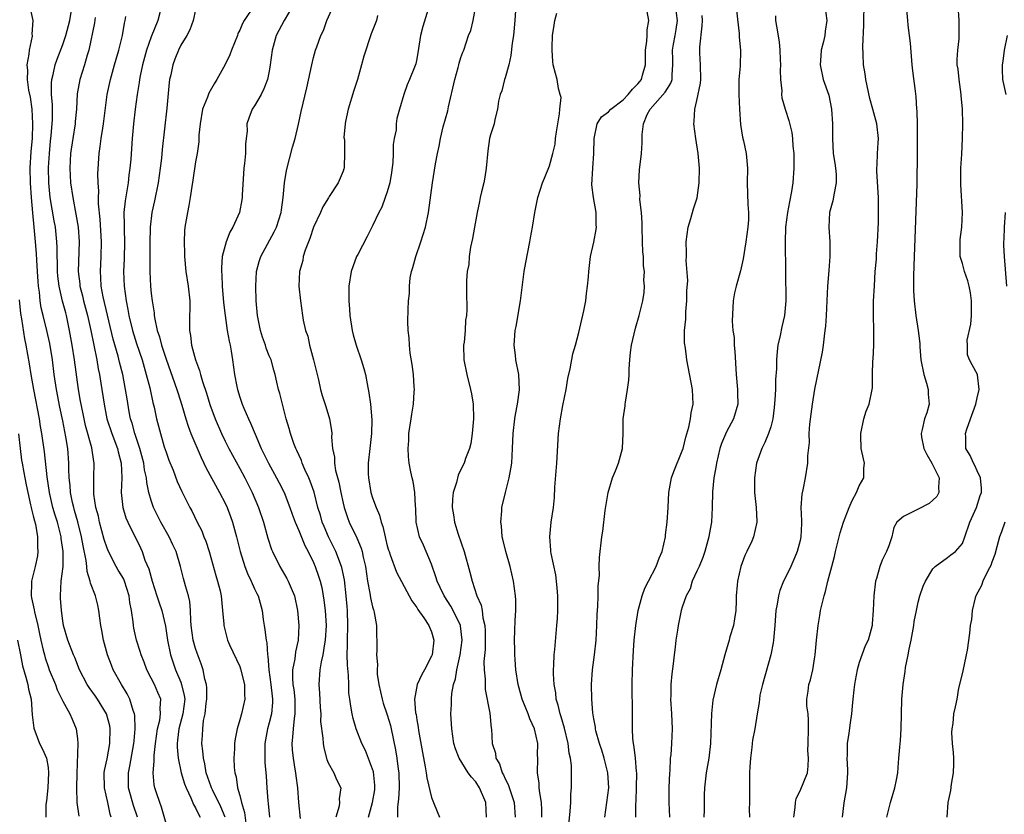
# Model space of a CAD drawing. Units: inches. Extents: x 2571000 to 2574000, y 1512000 to 1515000.
# Drawn here: x 2571085 to 2571219, y 1512415 to 1512523 of the extents above; entities that cross this region are included whole.
import ezdxf

# ---------------------------------------------------------------- set-up
doc = ezdxf.new("R2010")
doc.units = ezdxf.units.IN
doc.header["$MEASUREMENT"] = 0
doc.layers.add('LD25711512_2ft', color=83, linetype='Continuous')

msp = doc.modelspace()

# ---------------------------------------------------------------- linework, layer by layer
at = {"layer": 'LD25711512_2ft'}
for points, elevation in [([(2571101.11, 1512415), (2571100.58, 1512416.58), (2571099.91, 1512419), (2571099.9, 1512419.9), (2571099.91, 1512421), (2571100.1, 1512421.9), (2571100.65, 1512425), (2571100.66, 1512425.34), (2571100.82, 1512427), (2571100.77, 1512428.77), (2571100.72, 1512429), (2571100.54, 1512429.46), (2571100.09, 1512431), (2571099.73, 1512431.73), (2571098.98, 1512433), (2571097.85, 1512435), (2571097.59, 1512435.59), (2571097.08, 1512437), (2571096.53, 1512439), (2571096.31, 1512440.31), (2571096.15, 1512441), (2571096.01, 1512441.99), (2571095.91, 1512443), (2571095.75, 1512443.75), (2571095.42, 1512445), (2571094.74, 1512446.74), (2571094.71, 1512447), (2571094.31, 1512448.31), (2571094.27, 1512449), (2571094.19, 1512449.81), (2571093.77, 1512451.77), (2571093.55, 1512453), (2571093.03, 1512455.03), (2571092.6, 1512456.6), (2571092.48, 1512457), (2571092.32, 1512457.68), (2571092.06, 1512459), (2571091.99, 1512459.99), (2571091.86, 1512461), (2571091.81, 1512462.19), (2571091.8, 1512463), (2571091.67, 1512465), (2571091.43, 1512466.57), (2571091, 1512468.72), (2571090.6, 1512470.6), (2571090.15, 1512473), (2571089.85, 1512475), (2571089.59, 1512477), (2571089.22, 1512479.22), (2571088.83, 1512481), (2571088.34, 1512483), (2571088.08, 1512484.08), (2571087.93, 1512485), (2571087.84, 1512486.16), (2571087.72, 1512487), (2571087.65, 1512487.65), (2571087.58, 1512489), (2571087.48, 1512490.52), (2571087.44, 1512491.44), (2571087.32, 1512493), (2571087.14, 1512495), (2571086.94, 1512496.94), (2571086.76, 1512499), (2571086.62, 1512501), (2571086.58, 1512503), (2571086.73, 1512505.27), (2571086.87, 1512507), (2571086.94, 1512509), (2571086.84, 1512511), (2571086.62, 1512512.62), (2571086.41, 1512513.59), (2571086.21, 1512515), (2571086.24, 1512516.24), (2571086.17, 1512517), (2571086.45, 1512518.45), (2571086.49, 1512519), (2571086.87, 1512520.87), (2571086.88, 1512521), (2571086.86, 1512521.14), (2571086.97, 1512523), (2571086.63, 1512524.63)], 9162), ([(2571105, 1512414.14), (2571104.37, 1512416.37), (2571104.14, 1512417), (2571103.72, 1512418.28), (2571103.49, 1512419), (2571103.39, 1512419.39), (2571103.26, 1512421), (2571103.4, 1512422.6), (2571103.37, 1512423), (2571103.37, 1512423.37), (2571103.55, 1512425), (2571103.85, 1512427), (2571104.15, 1512428.15), (2571104.27, 1512429), (2571104.21, 1512429.79), (2571104.28, 1512431), (2571103.91, 1512431.91), (2571103.43, 1512433), (2571103, 1512433.86), (2571102.4, 1512435), (2571102.02, 1512436.02), (2571101.61, 1512437), (2571101.48, 1512437.48), (2571101, 1512439), (2571100.64, 1512440.64), (2571100.57, 1512441), (2571100.53, 1512441.47), (2571100.31, 1512443), (2571100.11, 1512444.11), (2571100.01, 1512445), (2571099.36, 1512447), (2571099.26, 1512447.26), (2571099, 1512447.72), (2571098.51, 1512448.51), (2571098.23, 1512449), (2571097.2, 1512451), (2571097, 1512451.48), (2571096.63, 1512452.63), (2571095.99, 1512455), (2571095.82, 1512455.82), (2571095.5, 1512457), (2571095.22, 1512458.78), (2571095.2, 1512459), (2571095.22, 1512459.22), (2571095.22, 1512461), (2571095.27, 1512463), (2571095.22, 1512463.22), (2571094.94, 1512465.06), (2571094.1, 1512468.1), (2571093.89, 1512469), (2571093.47, 1512471), (2571093.41, 1512471.41), (2571093.13, 1512473), (2571092.59, 1512477), (2571092.29, 1512479), (2571091.93, 1512481), (2571091.5, 1512483), (2571091.39, 1512483.39), (2571090.98, 1512484.98), (2571090.51, 1512487), (2571090.34, 1512488.34), (2571090.27, 1512489), (2571090.26, 1512490.26), (2571090.22, 1512491), (2571090.23, 1512492.23), (2571090.2, 1512493), (2571090, 1512495), (2571089.84, 1512495.84), (2571089.31, 1512499), (2571089.11, 1512501), (2571089.07, 1512503.07), (2571089.18, 1512505), (2571089.34, 1512506.66), (2571089.44, 1512507.44), (2571089.57, 1512509), (2571089.59, 1512509.59), (2571089.59, 1512511.59), (2571089.49, 1512513), (2571089.47, 1512514.53), (2571089.52, 1512515), (2571089.71, 1512515.71), (2571089.96, 1512517), (2571090.22, 1512517.78), (2571091, 1512519.75), (2571091.43, 1512521), (2571091.97, 1512523), (2571092.15, 1512524.15)], 9160), ([(2571104.22, 1512524.22), (2571103.88, 1512523), (2571103, 1512520.79), (2571102.37, 1512519), (2571101.83, 1512517), (2571101.5, 1512515.5), (2571101.41, 1512515), (2571101.37, 1512514.63), (2571101.09, 1512513), (2571100.83, 1512511), (2571100.6, 1512509), (2571100.41, 1512507), (2571100.21, 1512504.21), (2571100.11, 1512503), (2571099.97, 1512502.03), (2571099.85, 1512501), (2571099.64, 1512499.64), (2571099.44, 1512498.56), (2571099.3, 1512497), (2571099.33, 1512495.33), (2571099.31, 1512494.69), (2571099.37, 1512493), (2571099.32, 1512490.68), (2571099.25, 1512489), (2571099.31, 1512487), (2571099.58, 1512485), (2571099.84, 1512483.84), (2571099.97, 1512483), (2571100.44, 1512481), (2571101, 1512479.2), (2571101.75, 1512477), (2571102.32, 1512475), (2571102.79, 1512473.22), (2571103.23, 1512471.23), (2571103.39, 1512470.61), (2571103.72, 1512469), (2571104.25, 1512467), (2571104.77, 1512465.23), (2571105, 1512464.49), (2571105.4, 1512463.4), (2571105.95, 1512462.05), (2571106.53, 1512460.53), (2571107.14, 1512459.14), (2571107.47, 1512458.53), (2571108.25, 1512457), (2571108.52, 1512456.52), (2571109.24, 1512455), (2571109.84, 1512453.84), (2571110.14, 1512453), (2571110.41, 1512452.41), (2571110.84, 1512451), (2571111.75, 1512447.75), (2571111.99, 1512447), (2571112.32, 1512445.68), (2571112.47, 1512445), (2571112.5, 1512444.5), (2571112.67, 1512443), (2571112.82, 1512441.18), (2571112.82, 1512441), (2571113, 1512440.27), (2571113.35, 1512439), (2571113.62, 1512438.38), (2571115, 1512435.41), (2571115.12, 1512435.12), (2571115.63, 1512433), (2571115.62, 1512431.62), (2571115.67, 1512431), (2571115.23, 1512429), (2571115, 1512428.18), (2571114.64, 1512427), (2571114.36, 1512425.64), (2571114.29, 1512425), (2571114.28, 1512424.28), (2571114.2, 1512423), (2571114.25, 1512421.75), (2571114.33, 1512421), (2571114.49, 1512420.49), (2571114.71, 1512419), (2571115, 1512417.95), (2571115.24, 1512417), (2571115.63, 1512415.63), (2571115.82, 1512414.18)], 9154), ([(2571109, 1512524.46), (2571108.67, 1512523), (2571108.25, 1512521.75), (2571107.81, 1512521), (2571107, 1512519.69), (2571106.69, 1512519), (2571106.21, 1512517.79), (2571105.92, 1512517), (2571105.63, 1512515.63), (2571105.47, 1512515), (2571105.41, 1512514.59), (2571105.12, 1512511.12), (2571104.48, 1512505.52), (2571104.37, 1512504.37), (2571104.2, 1512503), (2571103.93, 1512501), (2571103.44, 1512498.56), (2571103.08, 1512497), (2571102.84, 1512495), (2571102.79, 1512492.79), (2571102.8, 1512489), (2571102.9, 1512487), (2571103, 1512485.99), (2571103.11, 1512485), (2571103.38, 1512483.38), (2571103.4, 1512483), (2571103.46, 1512482.54), (2571103.81, 1512481), (2571104.12, 1512480.12), (2571104.4, 1512479), (2571105, 1512477.12), (2571106.48, 1512473), (2571106.6, 1512472.6), (2571107.15, 1512470.85), (2571107.69, 1512469), (2571108, 1512468), (2571108.38, 1512467), (2571109.75, 1512463.75), (2571110.13, 1512463), (2571110.4, 1512462.4), (2571112.27, 1512459), (2571113, 1512457.58), (2571113.28, 1512457), (2571113.75, 1512455.75), (2571114.01, 1512455), (2571114.55, 1512453), (2571115.04, 1512451), (2571115.67, 1512449), (2571116.03, 1512448.03), (2571116.55, 1512447), (2571117, 1512445.98), (2571117.31, 1512445.31), (2571117.48, 1512445), (2571118.05, 1512443), (2571118.19, 1512441.81), (2571118.31, 1512441), (2571118.42, 1512440.42), (2571118.56, 1512439), (2571118.65, 1512438.65), (2571118.77, 1512437), (2571118.82, 1512436.82), (2571118.93, 1512435), (2571119.2, 1512433), (2571119.39, 1512431.39), (2571119.45, 1512431), (2571119.45, 1512430.55), (2571119.31, 1512429), (2571119, 1512427.78), (2571118.77, 1512427), (2571118.4, 1512425), (2571118.38, 1512424.38), (2571118.39, 1512423), (2571118.41, 1512422.41), (2571118.56, 1512420.56), (2571118.66, 1512419), (2571118.8, 1512417.2), (2571118.85, 1512416.85), (2571119.05, 1512415)], 9152), ([(2571117, 1512525.08), (2571115.6, 1512523), (2571115.38, 1512522.62), (2571115, 1512521.71), (2571114.76, 1512521.24), (2571114.68, 1512521), (2571113.87, 1512519), (2571113.64, 1512518.36), (2571113, 1512517.04), (2571111.9, 1512515), (2571111.55, 1512514.45), (2571111, 1512513.47), (2571110.82, 1512513.18), (2571110.63, 1512512.63), (2571109.95, 1512511), (2571109.62, 1512509), (2571109.47, 1512507.47), (2571109.45, 1512506.55), (2571109.21, 1512505), (2571109, 1512503.86), (2571108.64, 1512501.36), (2571108.49, 1512500.49), (2571108.26, 1512499), (2571108.09, 1512497.91), (2571107.9, 1512497), (2571107.57, 1512495), (2571107.51, 1512494.49), (2571107.44, 1512493), (2571107.49, 1512491.49), (2571107.49, 1512491), (2571107.68, 1512489), (2571108, 1512487), (2571108.22, 1512485), (2571108.17, 1512481.83), (2571108.17, 1512481), (2571108.31, 1512480.31), (2571108.46, 1512479), (2571108.98, 1512477.02), (2571109.56, 1512475.56), (2571109.68, 1512475), (2571109.95, 1512474.05), (2571110.49, 1512472.49), (2571110.95, 1512470.95), (2571111.68, 1512469), (2571112.52, 1512467), (2571113, 1512466), (2571113.5, 1512465), (2571115, 1512462.29), (2571115.68, 1512461), (2571116.69, 1512459), (2571117.54, 1512457), (2571118.2, 1512455), (2571118.81, 1512452.81), (2571119.31, 1512451.31), (2571119.43, 1512451), (2571120.42, 1512449), (2571121.38, 1512447.38), (2571121.58, 1512447), (2571121.97, 1512446.03), (2571122.43, 1512445), (2571122.85, 1512443), (2571123.02, 1512441), (2571122.94, 1512439), (2571122.57, 1512437.43), (2571122.47, 1512436.47), (2571122.15, 1512435), (2571122.14, 1512433.86), (2571122.2, 1512433), (2571122.32, 1512432.32), (2571122.48, 1512431), (2571122.49, 1512429.51), (2571122.49, 1512429), (2571122.37, 1512428.37), (2571122.22, 1512427), (2571122.17, 1512425.83), (2571122.06, 1512425), (2571122.11, 1512424.11), (2571122.23, 1512423), (2571122.49, 1512421.51), (2571122.56, 1512421), (2571122.6, 1512420.6), (2571122.81, 1512419), (2571122.96, 1512417), (2571123.17, 1512414.83)], 9150), ([(2571122.2, 1512525), (2571121.01, 1512523), (2571120.32, 1512521.68), (2571119.95, 1512521), (2571119.38, 1512519), (2571119.14, 1512517), (2571119, 1512516.14), (2571118.77, 1512515), (2571118.26, 1512513.74), (2571117.88, 1512513), (2571117, 1512511.45), (2571116.7, 1512511), (2571116.23, 1512509.77), (2571115.98, 1512509), (2571115.99, 1512507.99), (2571115.89, 1512507), (2571115.77, 1512506.23), (2571115.76, 1512505), (2571115.64, 1512503.64), (2571115.54, 1512503), (2571115.34, 1512499.34), (2571115.34, 1512499), (2571115.3, 1512498.7), (2571114.95, 1512497), (2571114.07, 1512495), (2571113.67, 1512494.33), (2571113.14, 1512493), (2571113, 1512492.51), (2571112.63, 1512491), (2571112.5, 1512489.5), (2571112.51, 1512489), (2571112.55, 1512488.55), (2571112.61, 1512487), (2571112.8, 1512484.8), (2571113, 1512483), (2571113.31, 1512481), (2571113.56, 1512479.56), (2571113.69, 1512479), (2571113.83, 1512478.17), (2571114.02, 1512477), (2571114.29, 1512475), (2571114.59, 1512473.41), (2571114.67, 1512473), (2571115, 1512471.96), (2571115.32, 1512471), (2571115.55, 1512470.45), (2571116.18, 1512469), (2571116.44, 1512468.44), (2571117.09, 1512466.91), (2571117.92, 1512465), (2571118.88, 1512463), (2571119.99, 1512461), (2571120.34, 1512460.34), (2571121, 1512459), (2571121.79, 1512457), (2571122.1, 1512456.1), (2571122.52, 1512455), (2571123, 1512453.88), (2571123.83, 1512451.83), (2571124.29, 1512451), (2571125, 1512449.52), (2571125.22, 1512449), (2571125.69, 1512447.69), (2571125.9, 1512447), (2571126.12, 1512446.12), (2571126.33, 1512445), (2571126.42, 1512444.42), (2571126.59, 1512443), (2571126.71, 1512441), (2571126.6, 1512439), (2571126.5, 1512438.5), (2571126.26, 1512437), (2571126.04, 1512436.04), (2571125.87, 1512435), (2571125.74, 1512433), (2571125.82, 1512431.82), (2571125.89, 1512429.89), (2571125.98, 1512429), (2571125.97, 1512427.97), (2571126.28, 1512425.72), (2571126.31, 1512425), (2571126.41, 1512424.41), (2571126.82, 1512422.82), (2571127, 1512422.39), (2571127.75, 1512421), (2571128.13, 1512420.13), (2571128.69, 1512419), (2571128.5, 1512417.5), (2571128.54, 1512417), (2571128.48, 1512416.48), (2571128.05, 1512415)], 9148), ([(2571132.46, 1512415), (2571132.99, 1512417), (2571133.3, 1512418.7), (2571133.33, 1512419), (2571133.32, 1512419.32), (2571133.13, 1512421.13), (2571133, 1512421.52), (2571132.03, 1512424.03), (2571131.55, 1512425), (2571130.8, 1512427), (2571130.38, 1512428.38), (2571130.23, 1512429), (2571130.04, 1512430.04), (2571129.91, 1512431), (2571129.81, 1512431.81), (2571129.77, 1512433), (2571129.75, 1512434.25), (2571129.59, 1512435.59), (2571129.57, 1512437), (2571129.62, 1512438.38), (2571129.6, 1512439), (2571129.66, 1512441), (2571129.61, 1512443), (2571129.56, 1512443.56), (2571129.45, 1512445), (2571129.2, 1512447.2), (2571128.86, 1512448.86), (2571128.81, 1512449), (2571128.04, 1512451), (2571127.05, 1512453), (2571126.43, 1512454.43), (2571126.19, 1512455), (2571125.93, 1512455.93), (2571125.6, 1512457), (2571125.07, 1512459.07), (2571124.56, 1512460.56), (2571124.37, 1512461), (2571123.84, 1512462.16), (2571123.48, 1512463), (2571123.36, 1512463.36), (2571122.73, 1512464.73), (2571122.59, 1512465), (2571122.32, 1512465.68), (2571121.86, 1512467), (2571121.69, 1512467.69), (2571121.31, 1512469), (2571120.78, 1512471), (2571120.44, 1512472.44), (2571120.26, 1512473), (2571120.03, 1512473.97), (2571119.82, 1512475), (2571119.62, 1512475.62), (2571119.24, 1512477), (2571119, 1512477.55), (2571118.59, 1512478.59), (2571118.48, 1512479), (2571118.08, 1512480.08), (2571117.81, 1512481), (2571117.41, 1512483), (2571117.22, 1512485), (2571117.16, 1512487), (2571117.29, 1512489), (2571117.64, 1512490.36), (2571117.85, 1512491), (2571119.66, 1512494.34), (2571119.96, 1512495), (2571120.6, 1512497), (2571120.64, 1512497.36), (2571120.9, 1512499), (2571121.07, 1512501), (2571121.33, 1512502.67), (2571122.17, 1512505.83), (2571122.52, 1512507), (2571122.98, 1512508.98), (2571123.31, 1512510.69), (2571124.1, 1512513.9), (2571124.76, 1512517), (2571125, 1512517.98), (2571125.29, 1512519), (2571125.43, 1512519.43), (2571126, 1512521), (2571126.34, 1512521.66), (2571126.81, 1512523), (2571127.69, 1512525)], 9146), ([(2571140.54, 1512524.54), (2571139.81, 1512522.19), (2571139.52, 1512521), (2571139.22, 1512519.22), (2571139, 1512517.81), (2571138.87, 1512517.13), (2571138.68, 1512516.68), (2571138.02, 1512515), (2571137.7, 1512514.3), (2571137.23, 1512513), (2571136.68, 1512511), (2571136.29, 1512509.71), (2571136.22, 1512509), (2571136.19, 1512508.19), (2571135.95, 1512507), (2571135.82, 1512506.18), (2571135.81, 1512505), (2571135.76, 1512503.76), (2571135.59, 1512502.41), (2571135.35, 1512501), (2571135, 1512499.79), (2571134.74, 1512499), (2571134.28, 1512497.72), (2571133.85, 1512497), (2571133, 1512495.17), (2571132.9, 1512495), (2571132.29, 1512493.71), (2571131, 1512491.31), (2571130.85, 1512491), (2571130.11, 1512489), (2571129.81, 1512487), (2571129.79, 1512486.21), (2571129.79, 1512485), (2571129.89, 1512483.89), (2571129.93, 1512483), (2571130.23, 1512481), (2571130.39, 1512480.39), (2571130.79, 1512479), (2571131.47, 1512477), (2571131.82, 1512475.82), (2571132.03, 1512475), (2571132.26, 1512473.74), (2571132.52, 1512472.52), (2571132.71, 1512471), (2571132.89, 1512468.89), (2571132.87, 1512467), (2571132.66, 1512465), (2571132.43, 1512463), (2571132.43, 1512461.57), (2571132.45, 1512461), (2571132.79, 1512459), (2571133, 1512458.31), (2571133.48, 1512457), (2571133.97, 1512455.97), (2571134.18, 1512455), (2571134.42, 1512454.42), (2571134.7, 1512453), (2571134.77, 1512452.77), (2571135, 1512451.81), (2571135.18, 1512451.18), (2571135.24, 1512451), (2571135.41, 1512450.59), (2571136.24, 1512448.24), (2571138.32, 1512444.32), (2571139, 1512443.44), (2571139.16, 1512443.16), (2571139.97, 1512442.03), (2571140.65, 1512441), (2571140.74, 1512440.74), (2571141, 1512440.12), (2571141.32, 1512439), (2571141.07, 1512437), (2571141, 1512436.82), (2571140.04, 1512435), (2571139.67, 1512434.33), (2571139.06, 1512433), (2571138.69, 1512431), (2571138.83, 1512429.17), (2571138.9, 1512428.9), (2571139, 1512428.21), (2571139.2, 1512427.2), (2571139.25, 1512426.75), (2571139.78, 1512423.78), (2571140.16, 1512421.84), (2571140.29, 1512421), (2571140.35, 1512420.35), (2571141, 1512417.65), (2571141.29, 1512417), (2571141.75, 1512415.75), (2571142.08, 1512415)], 9142), ([(2571148.46, 1512415), (2571148.39, 1512417), (2571147.53, 1512419), (2571147, 1512419.79), (2571146.41, 1512420.41), (2571145.99, 1512421), (2571144.74, 1512423), (2571144.26, 1512424.26), (2571144.05, 1512425), (2571143.74, 1512427), (2571143.63, 1512429), (2571143.7, 1512430.3), (2571143.7, 1512431), (2571143.76, 1512431.76), (2571143.99, 1512433), (2571144.24, 1512433.76), (2571144.45, 1512435), (2571144.91, 1512437), (2571145.14, 1512439), (2571144.94, 1512440.94), (2571144.92, 1512441), (2571143.96, 1512443), (2571143.62, 1512443.62), (2571142.7, 1512445), (2571142.16, 1512446.16), (2571141.78, 1512447), (2571141.6, 1512447.6), (2571141, 1512449.31), (2571139.9, 1512451.9), (2571139.39, 1512453), (2571138.94, 1512455), (2571138.87, 1512456.87), (2571138.83, 1512457.17), (2571138.72, 1512459), (2571138.5, 1512460.5), (2571138.37, 1512461), (2571138.2, 1512461.8), (2571137.99, 1512463), (2571137.9, 1512463.9), (2571137.83, 1512465), (2571137.91, 1512466.09), (2571137.94, 1512467), (2571138.25, 1512469), (2571138.34, 1512469.66), (2571138.56, 1512471), (2571138.67, 1512472.67), (2571138.68, 1512473), (2571138.64, 1512473.36), (2571138.54, 1512475), (2571138.39, 1512476.39), (2571138.11, 1512477.89), (2571138.01, 1512479), (2571137.97, 1512479.97), (2571137.82, 1512481), (2571137.78, 1512482.22), (2571137.82, 1512483.82), (2571137.9, 1512485), (2571138.01, 1512485.99), (2571138.02, 1512487), (2571138.13, 1512488.13), (2571138.28, 1512489), (2571138.47, 1512489.53), (2571138.86, 1512491), (2571139.57, 1512493), (2571140.17, 1512495), (2571140.59, 1512497), (2571141.12, 1512501), (2571141.56, 1512503.56), (2571141.82, 1512505), (2571142.03, 1512505.97), (2571142.2, 1512507), (2571142.6, 1512508.6), (2571143.22, 1512510.78), (2571143.32, 1512511.32), (2571144.16, 1512515), (2571144.64, 1512516.64), (2571144.73, 1512517), (2571144.77, 1512517.23), (2571145, 1512518.02), (2571145.26, 1512518.74), (2571145.37, 1512519), (2571146.03, 1512521), (2571146.33, 1512521.67), (2571146.65, 1512523), (2571147.02, 1512525)], 9140), ([(2571152.38, 1512524.38), (2571152.28, 1512523), (2571152.11, 1512521), (2571151.96, 1512519.96), (2571151.75, 1512518.25), (2571151.48, 1512517), (2571151, 1512515.26), (2571150.91, 1512515), (2571150.54, 1512513.46), (2571150.33, 1512513), (2571150.09, 1512512.09), (2571149.96, 1512511), (2571149.59, 1512509.59), (2571149.48, 1512509), (2571149, 1512507.52), (2571148.88, 1512507), (2571148.64, 1512505.36), (2571148.43, 1512503), (2571148.24, 1512501.76), (2571148.09, 1512501), (2571147.78, 1512499.78), (2571147.61, 1512499), (2571147.52, 1512498.48), (2571147.19, 1512497), (2571146.82, 1512495), (2571146.56, 1512493.44), (2571146.3, 1512492.3), (2571146.11, 1512491), (2571146.05, 1512489.95), (2571145.86, 1512489), (2571145.77, 1512487.77), (2571145.74, 1512486.26), (2571145.81, 1512483.81), (2571145.74, 1512483), (2571145.63, 1512482.37), (2571145.55, 1512481), (2571145.41, 1512479.41), (2571145.36, 1512479), (2571145.39, 1512477), (2571145.78, 1512475), (2571146.31, 1512473), (2571146.41, 1512472.41), (2571146.64, 1512471), (2571146.68, 1512469), (2571146.53, 1512467), (2571146.32, 1512465.68), (2571146.15, 1512465), (2571145.62, 1512463.62), (2571145.41, 1512463), (2571145, 1512462.14), (2571144.62, 1512461.38), (2571144.38, 1512460.38), (2571143.96, 1512459), (2571143.87, 1512458.13), (2571143.82, 1512457), (2571144, 1512456), (2571144.13, 1512455), (2571144.63, 1512453.37), (2571145.41, 1512451), (2571146.22, 1512448.22), (2571146.5, 1512447), (2571147.16, 1512445), (2571147.73, 1512443.73), (2571147.85, 1512443), (2571147.97, 1512442.03), (2571148.22, 1512441), (2571148.26, 1512440.26), (2571148.27, 1512439), (2571148.26, 1512437.74), (2571148.12, 1512436.12), (2571148.16, 1512435), (2571148.29, 1512433.71), (2571148.26, 1512433), (2571148.3, 1512432.3), (2571148.91, 1512429.09), (2571149.09, 1512427.09), (2571149.12, 1512427), (2571149.25, 1512425), (2571149.68, 1512423.68), (2571149.74, 1512423), (2571150.22, 1512422.22), (2571150.6, 1512421), (2571150.75, 1512420.75), (2571151, 1512420.2), (2571151.42, 1512419.42), (2571151.81, 1512418.19), (2571152.22, 1512417), (2571152.37, 1512415)], 9138), ([(2571155.98, 1512415), (2571155.98, 1512415.98), (2571155.93, 1512417), (2571155.68, 1512418.32), (2571155.62, 1512419), (2571155.6, 1512419.6), (2571155.36, 1512421), (2571155.41, 1512423), (2571155.39, 1512423.39), (2571155.4, 1512425), (2571154.96, 1512427), (2571154.33, 1512428.33), (2571154.12, 1512429), (2571153.3, 1512431), (2571152.75, 1512433), (2571152.46, 1512435), (2571152.37, 1512436.37), (2571152.31, 1512437), (2571152.29, 1512437.71), (2571152.27, 1512439), (2571152.32, 1512440.32), (2571152.33, 1512441.67), (2571152.42, 1512443), (2571152.43, 1512444.43), (2571152.4, 1512445), (2571152.13, 1512447), (2571151.65, 1512449), (2571151.08, 1512451), (2571150.69, 1512452.69), (2571150.6, 1512453), (2571150.48, 1512454.48), (2571150.39, 1512455), (2571150.53, 1512456.53), (2571150.54, 1512457), (2571151.02, 1512459.02), (2571151.54, 1512461), (2571151.77, 1512462.23), (2571151.88, 1512463), (2571151.99, 1512465), (2571152.06, 1512467), (2571152.3, 1512469), (2571152.4, 1512469.6), (2571152.68, 1512471), (2571152.93, 1512472.93), (2571152.83, 1512475), (2571152.44, 1512477), (2571152.38, 1512477.62), (2571152.21, 1512479), (2571152.29, 1512480.29), (2571152.36, 1512481), (2571152.47, 1512481.53), (2571153.05, 1512485), (2571153.58, 1512489), (2571153.79, 1512490.21), (2571154.34, 1512493), (2571154.43, 1512493.57), (2571154.71, 1512495), (2571155.03, 1512497), (2571155.43, 1512499), (2571156.06, 1512501), (2571156.34, 1512501.66), (2571157, 1512503.3), (2571157.45, 1512505), (2571157.76, 1512506.24), (2571157.82, 1512507), (2571157.94, 1512507.94), (2571158.36, 1512510.36), (2571158.4, 1512511), (2571158.57, 1512512.57), (2571158.47, 1512513), (2571158.21, 1512513.79), (2571158.06, 1512515), (2571157.83, 1512515.83), (2571157.52, 1512517), (2571157.44, 1512517.44), (2571157.35, 1512519), (2571157.35, 1512519.34), (2571157.41, 1512521), (2571157.64, 1512522.36), (2571157.72, 1512523), (2571158.02, 1512524.02)], 9136), ([(2571159.53, 1512413), (2571159.81, 1512415.81), (2571159.88, 1512417), (2571159.9, 1512418.1), (2571160, 1512419), (2571160, 1512421), (2571159.98, 1512422.02), (2571159.86, 1512423), (2571159.69, 1512423.69), (2571159.55, 1512425), (2571159.05, 1512427.05), (2571158.6, 1512428.6), (2571158.45, 1512429), (2571158.19, 1512430.19), (2571157.91, 1512431), (2571157.84, 1512431.84), (2571157.62, 1512433), (2571157.55, 1512434.45), (2571157.55, 1512435), (2571157.61, 1512435.61), (2571157.64, 1512437), (2571157.73, 1512437.73), (2571158.02, 1512441), (2571158.08, 1512441.92), (2571158.12, 1512443), (2571158.13, 1512445), (2571158.06, 1512446.06), (2571157.97, 1512447), (2571157.84, 1512447.84), (2571157.23, 1512450.77), (2571157.19, 1512451), (2571157.19, 1512451.19), (2571157.03, 1512453), (2571157.24, 1512455), (2571157.54, 1512457), (2571157.66, 1512458.34), (2571157.74, 1512459.74), (2571158, 1512463), (2571158.22, 1512467), (2571158.48, 1512469), (2571158.82, 1512470.82), (2571159.26, 1512473), (2571159.51, 1512474.49), (2571159.8, 1512475.8), (2571160.17, 1512477.83), (2571160.52, 1512479), (2571161, 1512480.72), (2571161.67, 1512483.67), (2571161.91, 1512485), (2571162.01, 1512485.99), (2571162.16, 1512487), (2571162.28, 1512488.28), (2571162.32, 1512489), (2571162.58, 1512491), (2571163, 1512492.98), (2571163.32, 1512494.67), (2571163.37, 1512495), (2571163.33, 1512495.33), (2571163.31, 1512497), (2571162.95, 1512499), (2571162.74, 1512500.74), (2571162.86, 1512503), (2571163, 1512505), (2571163.05, 1512507), (2571163.45, 1512509), (2571164.06, 1512509.94), (2571165, 1512510.62), (2571165.32, 1512511), (2571167, 1512512.28), (2571167.69, 1512513), (2571168.28, 1512513.72), (2571169, 1512514.44), (2571169.26, 1512514.74), (2571169.47, 1512515), (2571169.61, 1512515.61), (2571170.03, 1512517), (2571170.02, 1512519), (2571170.22, 1512520.22), (2571170.24, 1512521), (2571170.23, 1512521.77), (2571170.49, 1512523), (2571170.24, 1512524.24)], 9134), ([(2571164.49, 1512415), (2571164.77, 1512417), (2571165.03, 1512419), (2571164.92, 1512421), (2571164.4, 1512423), (2571164.08, 1512424.08), (2571163.78, 1512425), (2571163.29, 1512426.71), (2571163.23, 1512427), (2571163.22, 1512427.22), (2571163, 1512428.35), (2571162.87, 1512429.13), (2571162.74, 1512431), (2571162.72, 1512433), (2571162.85, 1512435), (2571163.1, 1512437), (2571163.31, 1512439), (2571163.43, 1512441), (2571163.48, 1512442.52), (2571163.58, 1512443.58), (2571163.62, 1512445), (2571163.62, 1512446.38), (2571163.78, 1512447.78), (2571163.76, 1512449), (2571163.77, 1512450.23), (2571164.08, 1512453), (2571164.23, 1512453.77), (2571164.56, 1512456.56), (2571164.94, 1512459), (2571165.54, 1512461), (2571165.97, 1512461.97), (2571166.35, 1512463), (2571166.92, 1512465), (2571166.98, 1512467), (2571167, 1512469), (2571167.25, 1512470.75), (2571167.26, 1512471), (2571167.29, 1512471.29), (2571167.59, 1512473), (2571167.75, 1512474.25), (2571167.79, 1512475), (2571167.8, 1512475.8), (2571167.88, 1512477), (2571168.01, 1512477.99), (2571168.11, 1512479), (2571168.68, 1512481.32), (2571169.18, 1512483), (2571169.66, 1512485), (2571169.86, 1512486.14), (2571169.89, 1512487), (2571169.81, 1512487.81), (2571169.88, 1512489), (2571169.76, 1512489.76), (2571169.73, 1512491), (2571169.66, 1512491.66), (2571169.6, 1512493), (2571169.57, 1512495), (2571169.58, 1512495.58), (2571169.49, 1512497), (2571169.27, 1512498.73), (2571169.29, 1512499.29), (2571169.12, 1512501), (2571169.21, 1512502.79), (2571169.48, 1512505), (2571169.59, 1512506.41), (2571169.55, 1512507.55), (2571169.75, 1512509), (2571170.27, 1512510.27), (2571170.64, 1512511), (2571172.71, 1512513.29), (2571173, 1512513.8), (2571173.48, 1512514.52), (2571173.64, 1512515), (2571173.64, 1512515.64), (2571173.74, 1512517), (2571173.71, 1512517.71), (2571173.68, 1512519), (2571173.82, 1512519.82), (2571174.05, 1512521), (2571174.19, 1512521.81), (2571174.34, 1512523), (2571174.08, 1512525)], 9132), ([(2571182.37, 1512524.37), (2571182.73, 1512521.27), (2571182.74, 1512520.74), (2571182.89, 1512519), (2571182.84, 1512516.84), (2571182.7, 1512515), (2571182.66, 1512513.34), (2571182.66, 1512513), (2571182.75, 1512511), (2571182.92, 1512508.92), (2571183.19, 1512507.19), (2571183.31, 1512506.69), (2571183.67, 1512505), (2571183.85, 1512503), (2571183.82, 1512501), (2571183.91, 1512498.09), (2571184, 1512497), (2571183.98, 1512495.98), (2571183.91, 1512495), (2571183.65, 1512493), (2571183.28, 1512490.72), (2571182.91, 1512489.09), (2571182.31, 1512487), (2571182.11, 1512486.11), (2571181.92, 1512485), (2571181.77, 1512482.23), (2571181.88, 1512481), (2571182.04, 1512480.04), (2571182.05, 1512479), (2571182.14, 1512478.14), (2571182.32, 1512475), (2571182.48, 1512473), (2571182.49, 1512472.49), (2571182.54, 1512471), (2571181.97, 1512469), (2571181, 1512467.26), (2571180.32, 1512465.68), (2571180.12, 1512465), (2571179.66, 1512463), (2571179.58, 1512462.42), (2571179.3, 1512461), (2571179.11, 1512459.11), (2571179.07, 1512457), (2571178.96, 1512455), (2571178.67, 1512453.33), (2571178.63, 1512453), (2571178.09, 1512451), (2571177.8, 1512450.2), (2571177.29, 1512449), (2571177, 1512448.34), (2571176.36, 1512447), (2571176.06, 1512445.94), (2571175.53, 1512445), (2571175, 1512443.48), (2571174.85, 1512443), (2571174.44, 1512441), (2571174.35, 1512440.35), (2571174.15, 1512439), (2571174.05, 1512438.05), (2571173.91, 1512437), (2571173.77, 1512435.77), (2571173.58, 1512434.42), (2571173.45, 1512433), (2571173.45, 1512431.45), (2571173.43, 1512431), (2571173.56, 1512429), (2571173.63, 1512427), (2571173.54, 1512425), (2571173.44, 1512423.44), (2571173.39, 1512423), (2571173.3, 1512421.3), (2571173.27, 1512421), (2571173.18, 1512419), (2571173.17, 1512417), (2571173.27, 1512415)], 9128), ([(2571194.34, 1512525), (2571194.63, 1512523), (2571194.41, 1512521.59), (2571194.36, 1512521), (2571194.18, 1512520.18), (2571193.86, 1512519), (2571193.79, 1512518.21), (2571193.71, 1512517), (2571194.13, 1512515), (2571194.87, 1512512.87), (2571195.26, 1512511), (2571195.38, 1512509), (2571195.38, 1512507), (2571195.49, 1512505), (2571195.68, 1512503.68), (2571195.79, 1512503), (2571195.86, 1512502.14), (2571195.9, 1512501), (2571195.6, 1512499.6), (2571195.43, 1512498.57), (2571194.98, 1512497), (2571194.88, 1512495), (2571195.02, 1512493), (2571195.02, 1512491.02), (2571194.87, 1512489.13), (2571194.72, 1512487), (2571194.54, 1512483), (2571194.43, 1512481.57), (2571194.36, 1512481), (2571194.23, 1512480.23), (2571194.1, 1512479), (2571193.96, 1512478.04), (2571192.96, 1512473.04), (2571192.63, 1512471), (2571192.28, 1512468.28), (2571192.19, 1512467), (2571192.2, 1512465.8), (2571191.97, 1512463.97), (2571191.97, 1512463), (2571191.67, 1512461), (2571191.37, 1512459.37), (2571191.21, 1512458.79), (2571191.11, 1512457), (2571191.2, 1512455.2), (2571191.16, 1512454.84), (2571191.1, 1512453), (2571191, 1512452.52), (2571190.61, 1512451), (2571190.26, 1512450.26), (2571189.72, 1512449), (2571189, 1512447.48), (2571188.75, 1512447), (2571188.25, 1512445.75), (2571188.04, 1512445), (2571187.86, 1512443.86), (2571187.69, 1512443), (2571187.64, 1512442.36), (2571187.56, 1512441), (2571187.39, 1512439), (2571187.34, 1512438.66), (2571187.03, 1512437), (2571185.87, 1512433), (2571185.55, 1512431.55), (2571185.46, 1512431), (2571185.45, 1512430.55), (2571185.18, 1512429), (2571184.84, 1512427), (2571184.55, 1512425.45), (2571184.49, 1512425), (2571184.45, 1512424.45), (2571184.25, 1512423), (2571184.17, 1512421.83), (2571184.13, 1512421), (2571184.11, 1512419), (2571184.14, 1512417), (2571184.1, 1512416.1), (2571184.11, 1512415)], 9124), ([(2571190.15, 1512415), (2571190.32, 1512416.32), (2571190.35, 1512417), (2571190.47, 1512417.53), (2571191, 1512418.58), (2571191.98, 1512421), (2571192.1, 1512421.9), (2571192.11, 1512423), (2571192.04, 1512424.04), (2571192.06, 1512425), (2571192.13, 1512427), (2571192.14, 1512428.14), (2571192.06, 1512429), (2571191.92, 1512430.08), (2571191.91, 1512431), (2571192.07, 1512432.07), (2571192.18, 1512433), (2571192.38, 1512433.62), (2571192.71, 1512435), (2571193, 1512436.72), (2571193.04, 1512437), (2571193.23, 1512439), (2571193.45, 1512441), (2571193.65, 1512442.35), (2571193.77, 1512443), (2571194.23, 1512445), (2571194.42, 1512445.58), (2571194.75, 1512447), (2571195.27, 1512449), (2571195.64, 1512450.36), (2571195.79, 1512451), (2571196.44, 1512453.56), (2571196.87, 1512455), (2571197.64, 1512457), (2571198.06, 1512457.94), (2571198.64, 1512459), (2571199, 1512459.92), (2571199.61, 1512461), (2571199.65, 1512462.34), (2571199.73, 1512463), (2571199.57, 1512463.57), (2571199.29, 1512465), (2571199.24, 1512466.76), (2571199.21, 1512467), (2571199.65, 1512469), (2571199.96, 1512470.04), (2571200.35, 1512471), (2571200.77, 1512473), (2571200.8, 1512473.2), (2571200.82, 1512475), (2571200.87, 1512476.87), (2571200.9, 1512477.1), (2571200.99, 1512479), (2571200.97, 1512481.03), (2571200.92, 1512483), (2571200.95, 1512484.95), (2571201.06, 1512487.06), (2571201.19, 1512489), (2571201.34, 1512490.66), (2571201.37, 1512491.37), (2571201.5, 1512493), (2571201.62, 1512495.62), (2571201.63, 1512497), (2571201.6, 1512499), (2571201.41, 1512502.59), (2571201.41, 1512503), (2571201.46, 1512503.46), (2571201.5, 1512505), (2571201.57, 1512506.43), (2571201.61, 1512507), (2571201.39, 1512509), (2571200.86, 1512511), (2571200.45, 1512512.45), (2571199.9, 1512515), (2571199.79, 1512515.79), (2571199.6, 1512517), (2571199.56, 1512518.44), (2571199.48, 1512519.48), (2571199.64, 1512522.36), (2571199.62, 1512523), (2571199.68, 1512525)], 9122), ([(2571205.39, 1512525), (2571205.54, 1512523), (2571205.61, 1512522.39), (2571205.8, 1512521), (2571205.92, 1512519.92), (2571206.14, 1512517), (2571206.21, 1512516.21), (2571206.58, 1512513.42), (2571206.7, 1512512.7), (2571206.77, 1512511), (2571206.81, 1512510.81), (2571206.85, 1512508.85), (2571206.87, 1512507), (2571206.87, 1512505.13), (2571206.8, 1512500.81), (2571206.44, 1512491), (2571206.38, 1512488.38), (2571206.38, 1512486.38), (2571206.44, 1512485), (2571206.67, 1512483), (2571207.02, 1512481), (2571207.23, 1512479.23), (2571207.22, 1512478.78), (2571207.37, 1512477), (2571207.79, 1512475), (2571208.15, 1512473.85), (2571208.36, 1512473), (2571208.35, 1512472.35), (2571208.49, 1512471), (2571208.16, 1512469.84), (2571207.87, 1512469), (2571207.55, 1512467.55), (2571207.4, 1512467), (2571207.46, 1512466.54), (2571207.79, 1512465), (2571208.19, 1512464.19), (2571208.84, 1512463), (2571209.84, 1512461), (2571209.74, 1512459.74), (2571209.8, 1512459), (2571209.51, 1512458.49), (2571209, 1512457.99), (2571208.48, 1512457.52), (2571207, 1512456.78), (2571206.47, 1512456.47), (2571205, 1512455.77), (2571204.12, 1512455), (2571203.71, 1512454.29), (2571203.41, 1512453), (2571203, 1512451.79), (2571202.72, 1512451), (2571202.14, 1512449.86), (2571201.8, 1512449), (2571201.34, 1512447.34), (2571201.23, 1512447), (2571200.99, 1512444.99), (2571200.9, 1512443), (2571200.78, 1512441.22), (2571200.74, 1512441), (2571200.2, 1512439), (2571199.79, 1512438.21), (2571199, 1512435.95), (2571198.73, 1512435), (2571198.45, 1512433.55), (2571198.37, 1512433), (2571198.28, 1512432.28), (2571198.15, 1512431), (2571198.03, 1512430.03), (2571197.96, 1512429), (2571197.77, 1512427.77), (2571197.6, 1512426.4), (2571197.39, 1512425), (2571197.36, 1512423.36), (2571197.34, 1512423), (2571197.41, 1512421.41), (2571197.41, 1512421), (2571197.28, 1512419), (2571196.94, 1512416.93), (2571196.68, 1512415)], 9120), ([(2571202.77, 1512415), (2571203.25, 1512417), (2571203.84, 1512419), (2571204.06, 1512420.06), (2571204.22, 1512421), (2571204.27, 1512421.73), (2571204.4, 1512423), (2571204.51, 1512424.51), (2571204.6, 1512425.4), (2571204.69, 1512427), (2571204.78, 1512431), (2571204.95, 1512433), (2571205.24, 1512434.76), (2571205.29, 1512435.29), (2571205.66, 1512437), (2571205.78, 1512437.78), (2571206.07, 1512439), (2571206.43, 1512441), (2571206.47, 1512441.53), (2571206.76, 1512443), (2571207, 1512444.14), (2571207.24, 1512445), (2571207.67, 1512446.33), (2571208, 1512447), (2571209, 1512448.69), (2571209.3, 1512449), (2571211, 1512450.19), (2571211.43, 1512450.57), (2571212.04, 1512451), (2571213, 1512452.12), (2571213.35, 1512453), (2571214, 1512455), (2571214.91, 1512457), (2571215.4, 1512458.6), (2571215.58, 1512459), (2571215.59, 1512459.59), (2571215.45, 1512461), (2571215, 1512461.96), (2571214.69, 1512462.69), (2571214.49, 1512463), (2571214.05, 1512464.05), (2571213.46, 1512465), (2571213.45, 1512466.55), (2571213.42, 1512467), (2571213.6, 1512467.6), (2571214.11, 1512469), (2571214.82, 1512471), (2571215, 1512471.86), (2571215.27, 1512473), (2571215.03, 1512474.97), (2571215.04, 1512475), (2571214.32, 1512476.32), (2571213.96, 1512477), (2571213.68, 1512477.68), (2571213.69, 1512479), (2571213.66, 1512479.66), (2571214.16, 1512481.84), (2571214.23, 1512483), (2571214.23, 1512484.23), (2571214.25, 1512485), (2571214.09, 1512486.09), (2571213.91, 1512487), (2571213.74, 1512487.74), (2571213.28, 1512489), (2571213, 1512490.05), (2571212.7, 1512491), (2571212.68, 1512493), (2571212.7, 1512493.3), (2571212.93, 1512495), (2571213.03, 1512497), (2571212.77, 1512500.77), (2571212.77, 1512501), (2571212.78, 1512503), (2571212.9, 1512504.9), (2571213, 1512507), (2571213.04, 1512509), (2571213, 1512511), (2571212.84, 1512512.84), (2571212.84, 1512513), (2571212.54, 1512515), (2571212.41, 1512516.41), (2571212.31, 1512517), (2571212.28, 1512517.72), (2571212.37, 1512519), (2571212.55, 1512520.55), (2571212.57, 1512521), (2571212.55, 1512521.45), (2571212.57, 1512523), (2571212.44, 1512525)], 9118), ([(2571095.41, 1512523.41), (2571095.32, 1512522.68), (2571094.53, 1512519), (2571094.3, 1512518.3), (2571093.94, 1512517), (2571093.3, 1512515), (2571092.94, 1512513.06), (2571092.84, 1512511), (2571092.69, 1512509.31), (2571092.68, 1512509), (2571092.34, 1512507), (2571092.04, 1512505), (2571091.94, 1512503), (2571092.06, 1512501), (2571092.34, 1512499), (2571092.77, 1512496.77), (2571093.07, 1512495), (2571093.23, 1512493), (2571093.1, 1512489), (2571093.3, 1512487.3), (2571093.32, 1512487), (2571093.67, 1512485.67), (2571093.82, 1512485), (2571094.37, 1512483), (2571094.82, 1512481), (2571095.6, 1512477), (2571095.8, 1512475.8), (2571095.98, 1512475), (2571096.17, 1512473.83), (2571096.59, 1512471), (2571096.99, 1512469), (2571097.64, 1512467), (2571098.42, 1512465), (2571098.52, 1512464.52), (2571098.93, 1512463), (2571098.99, 1512461.01), (2571098.93, 1512459), (2571099.15, 1512457), (2571099.57, 1512455.57), (2571099.81, 1512455), (2571101.52, 1512451.52), (2571101.75, 1512451), (2571102.14, 1512449.86), (2571102.65, 1512448.65), (2571103.1, 1512447), (2571103.77, 1512445), (2571104.06, 1512444.06), (2571104.42, 1512443), (2571104.91, 1512440.91), (2571105.22, 1512439), (2571105.62, 1512437), (2571106.28, 1512435), (2571107, 1512433.3), (2571107.11, 1512433), (2571107.48, 1512431.48), (2571107.53, 1512431), (2571107.29, 1512429), (2571106.75, 1512427), (2571106.57, 1512425.43), (2571106.5, 1512425), (2571106.5, 1512424.5), (2571106.64, 1512423), (2571107.07, 1512421), (2571107.52, 1512419.52), (2571107.72, 1512419), (2571108.37, 1512417.63), (2571108.72, 1512416.72), (2571109, 1512416.28), (2571109.4, 1512415.4), (2571109.65, 1512415)], 9158), ([(2571113.01, 1512415.01), (2571112.42, 1512416.42), (2571111.28, 1512418.72), (2571111.16, 1512419), (2571111.12, 1512419.12), (2571110.46, 1512421), (2571110.25, 1512422.25), (2571110.06, 1512423), (2571110, 1512424), (2571109.87, 1512425), (2571109.94, 1512426.06), (2571109.97, 1512427), (2571110.1, 1512428.1), (2571110.29, 1512429), (2571110.44, 1512430.44), (2571110.52, 1512431), (2571110.53, 1512432.53), (2571110.47, 1512433), (2571110.27, 1512433.73), (2571110.04, 1512435), (2571109.77, 1512435.77), (2571109.22, 1512437.22), (2571109, 1512437.88), (2571108.69, 1512439), (2571108.42, 1512441), (2571108.35, 1512441.65), (2571108.34, 1512443), (2571108.24, 1512444.24), (2571108.05, 1512445), (2571107.64, 1512446.36), (2571107.37, 1512447.37), (2571106.98, 1512449), (2571106.38, 1512451), (2571105.92, 1512451.92), (2571105.42, 1512453), (2571104.31, 1512455), (2571103.32, 1512457), (2571103, 1512457.94), (2571102.69, 1512459), (2571102.39, 1512460.39), (2571102.34, 1512461), (2571102.09, 1512462.09), (2571101.99, 1512463), (2571101.45, 1512465), (2571100.77, 1512467), (2571100.4, 1512468.4), (2571100.2, 1512469), (2571100.02, 1512469.98), (2571099.72, 1512471.72), (2571099.52, 1512473), (2571099.14, 1512475), (2571098.7, 1512476.7), (2571098.5, 1512477.5), (2571097.83, 1512479.83), (2571096.47, 1512485.53), (2571096.22, 1512487), (2571096.17, 1512488.17), (2571096.1, 1512489), (2571096.2, 1512491), (2571096.25, 1512493), (2571096.08, 1512496.08), (2571095.85, 1512498.15), (2571095.84, 1512499), (2571095.88, 1512499.88), (2571095.8, 1512501), (2571095.77, 1512502.23), (2571095.94, 1512505), (2571096.09, 1512505.91), (2571096.21, 1512507), (2571096.41, 1512508.41), (2571096.52, 1512509), (2571097.01, 1512513), (2571097.45, 1512515), (2571098.03, 1512517), (2571098.23, 1512517.77), (2571098.6, 1512519), (2571099.08, 1512521), (2571099.35, 1512522.65), (2571099.47, 1512523), (2571099.56, 1512523.56)], 9156), ([(2571133.69, 1512523.69), (2571133.52, 1512523), (2571132.81, 1512521.19), (2571131.82, 1512518.18), (2571131.53, 1512517), (2571130.96, 1512515), (2571130.46, 1512513.54), (2571129.71, 1512511), (2571129.34, 1512509.34), (2571129.29, 1512509), (2571129.13, 1512507.13), (2571129.14, 1512507), (2571129.19, 1512506.81), (2571129.21, 1512505), (2571129.14, 1512503.14), (2571129.16, 1512503), (2571129.11, 1512502.89), (2571129, 1512502.57), (2571128.34, 1512501), (2571127.13, 1512499.13), (2571127.02, 1512498.98), (2571126.26, 1512497.74), (2571125.97, 1512497), (2571125, 1512495), (2571124.52, 1512493.48), (2571123.88, 1512491.88), (2571123.62, 1512491), (2571123.53, 1512490.47), (2571123.08, 1512489), (2571123, 1512487), (2571123.22, 1512485), (2571123.5, 1512483), (2571123.62, 1512482.38), (2571123.92, 1512481), (2571124.21, 1512480.21), (2571124.47, 1512479), (2571125.02, 1512477.02), (2571125.69, 1512474.31), (2571125.97, 1512473), (2571126.19, 1512472.19), (2571126.67, 1512470.67), (2571127.16, 1512469), (2571127.42, 1512467.42), (2571127.47, 1512467), (2571127.46, 1512466.54), (2571127.58, 1512465), (2571127.83, 1512463.83), (2571127.83, 1512463), (2571127.98, 1512462.02), (2571128.42, 1512460.42), (2571128.7, 1512459), (2571129, 1512457.59), (2571129.14, 1512457), (2571129.61, 1512455.61), (2571129.85, 1512455), (2571130.88, 1512452.88), (2571131.48, 1512451.48), (2571131.61, 1512451), (2571131.74, 1512450.26), (2571132.05, 1512449), (2571132.33, 1512447), (2571132.64, 1512445.36), (2571132.72, 1512444.72), (2571133, 1512443.54), (2571133.12, 1512443.12), (2571133.17, 1512443), (2571133.23, 1512442.77), (2571133.53, 1512441), (2571133.52, 1512439.52), (2571133.57, 1512439), (2571133.58, 1512437.58), (2571133.54, 1512437), (2571133.69, 1512435.69), (2571133.62, 1512435), (2571133.63, 1512434.37), (2571133.85, 1512433), (2571134.29, 1512431), (2571134.44, 1512430.44), (2571135, 1512428.88), (2571135.42, 1512427.42), (2571135.53, 1512427), (2571136.12, 1512424.12), (2571136.29, 1512423), (2571136.47, 1512421.53), (2571136.55, 1512421), (2571136.61, 1512419), (2571136.54, 1512417.46), (2571136.4, 1512416.4), (2571136.37, 1512415)], 9144), ([(2571168.71, 1512415), (2571168.7, 1512416.7), (2571168.74, 1512417.26), (2571168.81, 1512419), (2571168.83, 1512421), (2571168.8, 1512421.2), (2571168.66, 1512423), (2571168.5, 1512424.5), (2571168.39, 1512425), (2571168.32, 1512425.68), (2571168.26, 1512427), (2571168.26, 1512429), (2571168.21, 1512433), (2571168.26, 1512435), (2571168.4, 1512437.6), (2571168.5, 1512439), (2571168.7, 1512441), (2571169.04, 1512443), (2571169.58, 1512445), (2571169.95, 1512446.05), (2571170.41, 1512447), (2571171.46, 1512449), (2571171.88, 1512450.12), (2571172.29, 1512451), (2571172.72, 1512453), (2571172.74, 1512453.26), (2571172.94, 1512455), (2571173.08, 1512457), (2571173.18, 1512459), (2571173.54, 1512461), (2571173.87, 1512461.87), (2571175, 1512464.65), (2571175.13, 1512465), (2571175.49, 1512466.51), (2571175.9, 1512467.9), (2571176.11, 1512469), (2571176.2, 1512469.8), (2571176.48, 1512471), (2571176.38, 1512473), (2571175.62, 1512477), (2571175.43, 1512478.57), (2571175.31, 1512479.31), (2571175.31, 1512481), (2571175.48, 1512482.52), (2571175.47, 1512483), (2571175.5, 1512483.5), (2571175.65, 1512485), (2571175.65, 1512486.35), (2571175.78, 1512487.78), (2571175.52, 1512490.48), (2571175.56, 1512491), (2571175.57, 1512491.57), (2571175.53, 1512493), (2571175.8, 1512495), (2571176.15, 1512496.15), (2571176.54, 1512497.46), (2571177.02, 1512498.98), (2571177.31, 1512501), (2571177.34, 1512503), (2571177.18, 1512505), (2571176.85, 1512507), (2571176.56, 1512509), (2571176.64, 1512509.36), (2571176.7, 1512511), (2571177, 1512512.18), (2571177.48, 1512514.52), (2571177.51, 1512515), (2571177.47, 1512517), (2571177.38, 1512518.62), (2571177.37, 1512519), (2571177.39, 1512519.39), (2571177.72, 1512522.28), (2571177.75, 1512523), (2571177.7, 1512523.7)], 9130), ([(2571187.64, 1512523.64), (2571187.67, 1512523), (2571187.77, 1512522.23), (2571188.14, 1512520.14), (2571188.24, 1512519), (2571188.28, 1512517.72), (2571188.32, 1512517), (2571188.28, 1512516.28), (2571188.32, 1512515), (2571188.5, 1512513.5), (2571188.48, 1512513), (2571188.52, 1512512.52), (2571188.95, 1512511), (2571189.45, 1512509.44), (2571189.85, 1512507.85), (2571189.95, 1512507), (2571190.02, 1512505.98), (2571190.14, 1512505), (2571190.16, 1512503), (2571190, 1512501), (2571189.82, 1512499.82), (2571189.55, 1512498.45), (2571189.29, 1512497), (2571189.02, 1512495), (2571188.95, 1512492.95), (2571189.05, 1512485), (2571188.89, 1512483), (2571188.53, 1512481.47), (2571188.29, 1512480.29), (2571187.99, 1512479), (2571187.86, 1512478.14), (2571187.81, 1512477), (2571187.8, 1512475.8), (2571187.66, 1512474.34), (2571187.63, 1512473), (2571187.57, 1512471.57), (2571187.47, 1512470.53), (2571187.29, 1512469), (2571187, 1512467.94), (2571186.7, 1512467), (2571186.22, 1512465.78), (2571185.78, 1512465), (2571185.09, 1512463), (2571184.82, 1512461), (2571184.8, 1512459), (2571185.01, 1512457), (2571185.12, 1512455.12), (2571185.14, 1512455), (2571184.66, 1512453), (2571184.42, 1512452.42), (2571183.77, 1512451), (2571183.51, 1512450.49), (2571182.96, 1512449), (2571182.5, 1512447), (2571182.47, 1512446.47), (2571182.34, 1512445), (2571182.33, 1512444.33), (2571182.26, 1512443), (2571182.11, 1512441.89), (2571181.95, 1512441), (2571181.47, 1512439.47), (2571181.36, 1512439), (2571181, 1512437.76), (2571180.76, 1512437), (2571180.23, 1512435), (2571179.64, 1512433), (2571179.15, 1512430.85), (2571178.96, 1512429.04), (2571178.82, 1512425), (2571178.62, 1512423), (2571178.27, 1512421), (2571178.03, 1512419), (2571177.98, 1512418.02), (2571177.96, 1512417), (2571177.96, 1512415.96), (2571177.93, 1512415)], 9126), ([(2571219.07, 1512521), (2571218.68, 1512519), (2571218.49, 1512517.51), (2571218.4, 1512517), (2571218.38, 1512516.38), (2571218.44, 1512515), (2571218.91, 1512513)], 9116), ([(2571218.8, 1512497), (2571218.67, 1512495), (2571218.62, 1512493.38), (2571218.57, 1512493), (2571218.56, 1512492.56), (2571218.66, 1512491), (2571219, 1512487)], 9116), ([(2571097.56, 1512415), (2571097.41, 1512415.41), (2571097.1, 1512417), (2571096.66, 1512419), (2571096.63, 1512421), (2571096.67, 1512421.33), (2571097, 1512422.89), (2571097.4, 1512425), (2571097.44, 1512427), (2571097.37, 1512427.37), (2571096.91, 1512429), (2571095.71, 1512431), (2571095.42, 1512431.42), (2571094.57, 1512432.57), (2571094.3, 1512433), (2571093.28, 1512435), (2571092.64, 1512436.64), (2571092.47, 1512437), (2571091.69, 1512439), (2571091.11, 1512441), (2571091, 1512441.63), (2571090.81, 1512443), (2571090.71, 1512444.71), (2571090.67, 1512445), (2571090.8, 1512447), (2571091.03, 1512449), (2571091.05, 1512451), (2571090.8, 1512452.8), (2571090.79, 1512453), (2571090.27, 1512455), (2571089.96, 1512455.96), (2571089.66, 1512457), (2571089.18, 1512459), (2571088.86, 1512461.14), (2571088.53, 1512464.53), (2571088.18, 1512467), (2571087.99, 1512467.99), (2571087.84, 1512469), (2571087.06, 1512473), (2571086.71, 1512475), (2571086.48, 1512476.48), (2571086.02, 1512479), (2571085.83, 1512479.84), (2571085.43, 1512482.57), (2571085.29, 1512483.29), (2571085.15, 1512485.15)], 9164), ([(2571085.01, 1512466.99), (2571085.22, 1512465), (2571085.42, 1512463.42), (2571085.48, 1512463), (2571085.71, 1512461.71), (2571085.83, 1512461), (2571086.04, 1512460.04), (2571086.24, 1512459), (2571086.64, 1512457.36), (2571086.72, 1512457), (2571086.75, 1512456.75), (2571087, 1512455.86), (2571087.16, 1512455.16), (2571087.28, 1512454.72), (2571087.58, 1512453), (2571087.59, 1512451.59), (2571087.63, 1512451), (2571087.56, 1512450.44), (2571087.27, 1512449), (2571086.75, 1512447), (2571086.75, 1512446.75), (2571086.69, 1512445), (2571086.76, 1512444.76), (2571087.11, 1512443.11), (2571087.15, 1512442.85), (2571087.6, 1512441), (2571087.85, 1512439.85), (2571088.01, 1512439), (2571088.36, 1512437.64), (2571088.51, 1512437), (2571088.62, 1512436.62), (2571089, 1512435.45), (2571089.17, 1512435), (2571090, 1512433), (2571090.25, 1512432.25), (2571090.88, 1512431), (2571090.9, 1512430.9), (2571091, 1512430.71), (2571091.95, 1512429), (2571092.28, 1512428.28), (2571092.83, 1512427), (2571093, 1512425.64), (2571093.06, 1512425), (2571092.9, 1512420.9), (2571092.87, 1512419), (2571092.91, 1512417), (2571093.16, 1512415.16)], 9166), ([(2571218.76, 1512455), (2571218.29, 1512453.71), (2571218.04, 1512453), (2571217.67, 1512451.67), (2571217.4, 1512450.6), (2571217, 1512449.56), (2571216.86, 1512449.14), (2571216.51, 1512448.51), (2571215.77, 1512447), (2571215.57, 1512446.43), (2571214.82, 1512445), (2571214.75, 1512444.75), (2571214.33, 1512443), (2571214.21, 1512441.79), (2571214.06, 1512441), (2571213.96, 1512439.96), (2571213.66, 1512437.66), (2571213.53, 1512437), (2571213, 1512434.6), (2571212.48, 1512432.48), (2571212.24, 1512431), (2571212.03, 1512429.97), (2571211.8, 1512429), (2571211.68, 1512427.68), (2571211.55, 1512427), (2571211.51, 1512426.49), (2571211.63, 1512425), (2571211.76, 1512423.76), (2571211.79, 1512423), (2571211.78, 1512422.22), (2571211.73, 1512421), (2571211.46, 1512419.46), (2571211.37, 1512418.63), (2571211.04, 1512417), (2571210.87, 1512415)], 9116), ([(2571084.88, 1512439), (2571085.26, 1512437), (2571085.53, 1512435.53), (2571086.01, 1512433.99), (2571086.25, 1512433), (2571086.35, 1512432.35), (2571086.71, 1512431), (2571086.86, 1512428.86), (2571087.05, 1512427.05), (2571087.85, 1512425), (2571088.24, 1512424.24), (2571088.79, 1512423), (2571089, 1512421.75), (2571089.08, 1512421), (2571088.99, 1512419), (2571088.77, 1512417.23), (2571088.72, 1512416.72), (2571088.72, 1512415)], 9168)]:
    msp.add_lwpolyline(points, dxfattribs=dict(at, elevation=elevation))

doc.saveas('drawing.dxf')
